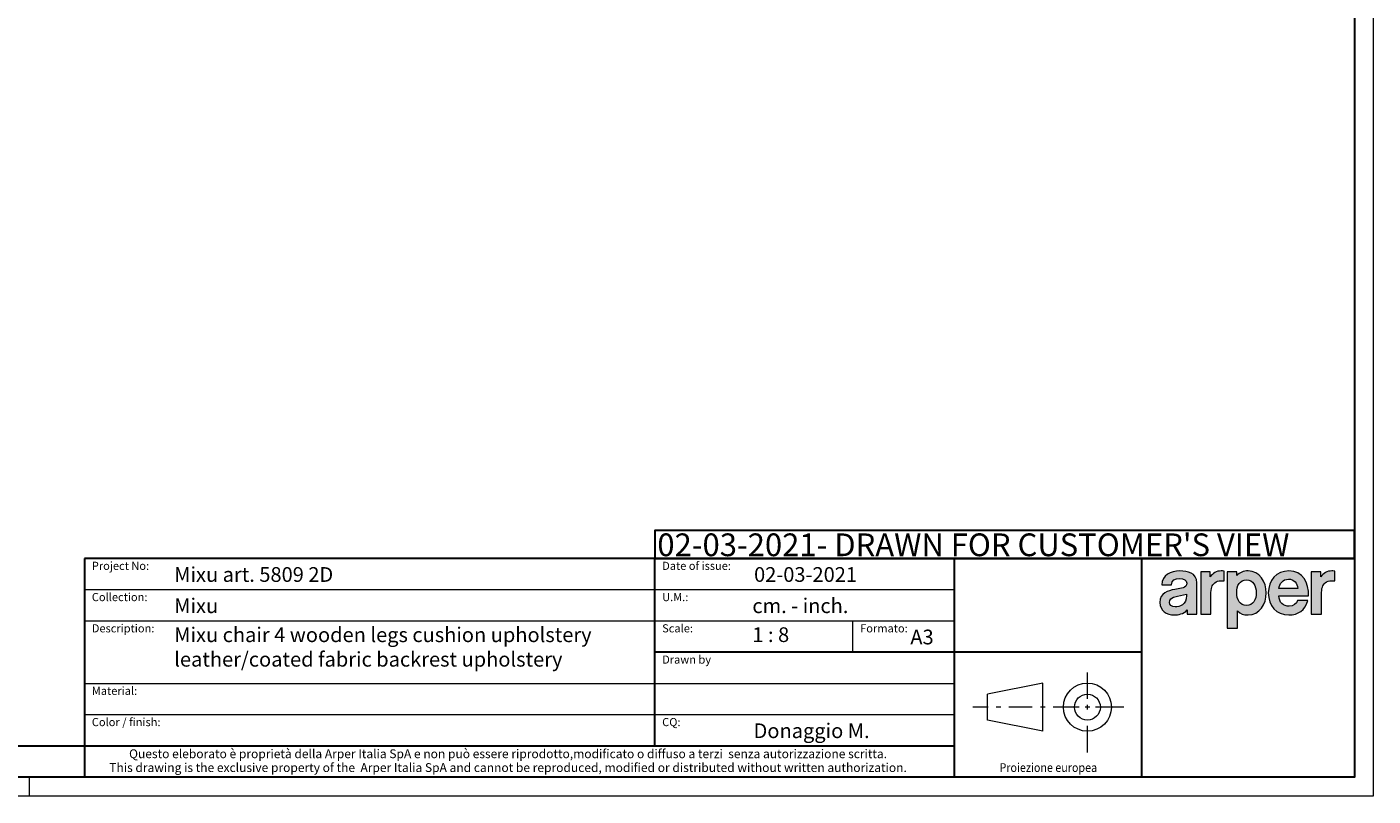
# Model space of a CAD drawing. Units: millimetres. Extents: x 0 to 3272, y 0 to 2287.
# Drawn here: x 1633 to 3272, y 0 to 936 of the extents above; entities that cross this region are included whole.
import ezdxf
from ezdxf.enums import TextEntityAlignment as Align

# ---------------------------------------------------------------- set-up
doc = ezdxf.new("R2010")
doc.units = ezdxf.units.MM
doc.linetypes.add('SLD-Solido', pattern=[0])
doc.layers.add('CARTIGLIO', color=7, linetype='Continuous', lineweight=13)
doc.layers.add('Livello 1', color=7, linetype='Continuous')
doc.layers.add('TESTI', color=179, linetype='SLD-Solido')
doc.styles.add('ARIAL', font='Arial')
doc.styles.add('SLDTEXTSTYLE0', font='arial.ttf')
doc.styles.add('SLDTEXTSTYLE1', font='arial.ttf', dxfattribs={"width": 0.948})

# ---------------------------------------------------------------- blocks, each defined once
blk = doc.blocks.new('A$C72E23E4F')
at = {"layer": 'TESTI'}
h = blk.add_hatch(color=7, dxfattribs=at)
edge = h.paths.add_edge_path()
edge.add_spline(control_points=[(-7.64, 2.79), (-8.22, 2.16), (-8.94, 2.04), (-9.62, 2.04), (-10.78, 2.04), (-11.79, 2.62), (-11.79, 3.95), (-11.79, 5.4), (-10.59, 5.7), (-9.53, 5.92), (-9.53, 5.92), (-8.27, 6.18), (-8.27, 6.18), (-7.9, 6.26), (-7.7, 6.45), (-7.7, 6.86), (-7.7, 7.34), (-8.17, 7.56), (-8.82, 7.56), (-9.49, 7.56), (-9.99, 7.31), (-10.03, 6.62), (-10.03, 6.62), (-11.5, 6.62), (-11.5, 6.62), (-11.47, 8.08), (-10.13, 8.73), (-8.77, 8.73), (-7.6, 8.73), (-6.17, 8.46), (-6.17, 6.9), (-6.17, 6.9), (-6.17, 2.17), (-6.17, 2.17), (-6.17, 2.17), (-7.64, 2.17), (-7.64, 2.17), (-7.64, 2.17), (-7.64, 2.79), (-7.64, 2.79)], knot_values=[0, 0, 0, 0, 1, 1, 1, 2, 2, 2, 3, 3, 3, 4, 4, 4, 5, 5, 5, 6, 6, 6, 7, 7, 7, 8, 8, 8, 9, 9, 9, 10, 10, 10, 11, 11, 11, 12, 12, 12, 13, 13, 13, 13], degree=3, periodic=0)
edge = h.paths.add_edge_path(flags=16)
edge.add_spline(control_points=[(-7.74, 5.21), (-7.74, 5.21), (-9.13, 4.9), (-9.13, 4.9), (-10.12, 4.68), (-10.34, 4.35), (-10.34, 3.91), (-10.34, 3.57), (-10.04, 3.26), (-9.47, 3.26), (-8.81, 3.26), (-7.74, 3.56), (-7.74, 4.99), (-7.74, 4.99), (-7.74, 5.21), (-7.74, 5.21)], knot_values=[0, 0, 0, 0, 1, 1, 1, 2, 2, 2, 3, 3, 3, 4, 4, 4, 5, 5, 5, 5], degree=3, periodic=0)
h = blk.add_hatch(color=7, dxfattribs=at)
edge = h.paths.add_edge_path()
edge.add_spline(control_points=[(12.81, 4.17), (12.81, 4.68), (12.81, 5.09), (12.81, 5.09), (12.81, 6.12), (12.96, 6.58), (13.38, 6.91)], knot_values=[7, 7, 7, 7, 7.375023, 7.375023, 7.375023, 8.375023, 8.375023, 8.375023, 8.375023], degree=3, periodic=0)
edge.add_spline(control_points=[(13.38, 6.91), (13.65, 7.12), (13.92, 7.23), (14.37, 7.23)], knot_values=[6, 6, 6, 6, 7, 7, 7, 7], degree=3, periodic=0)
edge.add_spline(control_points=[(14.37, 7.23), (14.55, 7.23), (14.6, 7.23), (14.81, 7.21)], knot_values=[5, 5, 5, 5, 6, 6, 6, 6], degree=3, periodic=0)
edge.add_spline(control_points=[(14.81, 7.21), (14.81, 7.21), (14.81, 8.68), (14.81, 8.68), (14.63, 8.74), (14.44, 8.73), (14.37, 8.73)], knot_values=[3, 3, 3, 3, 4, 4, 4, 5, 5, 5, 5], degree=3, periodic=0)
edge.add_spline(control_points=[(14.37, 8.73), (13.64, 8.73), (13.09, 8.4), (12.72, 7.81)], knot_values=[2, 2, 2, 2, 3, 3, 3, 3], degree=3, periodic=0)
edge.add_spline(control_points=[(12.72, 7.81), (12.72, 7.81), (12.72, 8.6), (12.72, 8.6), (12.72, 8.6), (12.35, 8.6), (11.98, 8.6)], knot_values=[0.5, 0.5, 0.5, 0.5, 1.5, 1.5, 1.5, 2, 2, 2, 2], degree=3, periodic=0)
edge.add_spline(control_points=[(11.98, 8.6), (11.61, 8.6), (11.25, 8.6), (11.25, 8.6), (11.25, 8.6), (11.25, 7.69), (11.25, 6.56)], knot_values=[10.624977, 10.624977, 10.624977, 10.624977, 11.124977, 11.124977, 11.124977, 11.5, 11.5, 11.5, 11.5], degree=3, periodic=0)
edge.add_spline(control_points=[(11.25, 6.56), (11.25, 5.43), (11.25, 4.08), (11.25, 3.17)], knot_values=[10.249985, 10.249985, 10.249985, 10.249985, 10.624977, 10.624977, 10.624977, 10.624977], degree=3, periodic=0)
edge.add_spline(control_points=[(11.25, 3.17), (11.25, 2.95), (11.25, 2.75), (11.25, 2.59)], knot_values=[10.156237, 10.156237, 10.156237, 10.156237, 10.249985, 10.249985, 10.249985, 10.249985], degree=3, periodic=0)
edge.add_spline(control_points=[(11.25, 2.59), (11.25, 2.43), (11.25, 2.31), (11.25, 2.24)], knot_values=[10.062489, 10.062489, 10.062489, 10.062489, 10.156237, 10.156237, 10.156237, 10.156237], degree=3, periodic=0)
edge.add_spline(control_points=[(11.25, 2.2), (11.25, 2.19), (11.25, 2.18), (11.25, 2.17)], knot_values=[10.015615, 10.015615, 10.015615, 10.015615, 10.039052, 10.039052, 10.039052, 10.039052], degree=3, periodic=0)
edge.add_spline(control_points=[(11.25, 2.17), (11.25, 2.17), (11.25, 2.17), (11.25, 2.17), (11.25, 2.17), (11.25, 2.17), (11.25, 2.17)], knot_values=[9.999502, 9.999502, 9.999502, 9.999502, 10.000102, 10.000102, 10.000102, 10.0006, 10.0006, 10.0006, 10.0006], degree=3, periodic=0)
edge.add_spline(control_points=[(11.27, 2.17), (11.29, 2.17), (11.3, 2.17), (11.31, 2.17)], knot_values=[9.874992, 9.874992, 9.874992, 9.874992, 9.921867, 9.921867, 9.921867, 9.921867], degree=3, periodic=0)
edge.add_spline(control_points=[(11.31, 2.17), (11.38, 2.17), (11.48, 2.17), (11.61, 2.17)], knot_values=[9.687496, 9.687496, 9.687496, 9.687496, 9.874993, 9.874993, 9.874993, 9.874993], degree=3, periodic=0)
edge.add_spline(control_points=[(11.61, 2.17), (11.73, 2.17), (11.88, 2.17), (12.03, 2.17)], knot_values=[9.5, 9.5, 9.5, 9.5, 9.687496, 9.687496, 9.687496, 9.687496], degree=3, periodic=0)
edge.add_spline(control_points=[(12.03, 2.17), (12.17, 2.17), (12.32, 2.17), (12.45, 2.17)], knot_values=[9.312504, 9.312504, 9.312504, 9.312504, 9.5, 9.5, 9.5, 9.5], degree=3, periodic=0)
edge.add_spline(control_points=[(12.45, 2.17), (12.57, 2.17), (12.68, 2.17), (12.74, 2.17)], knot_values=[9.125007, 9.125007, 9.125007, 9.125007, 9.312504, 9.312504, 9.312504, 9.312504], degree=3, periodic=0)
edge.add_spline(control_points=[(12.78, 2.17), (12.79, 2.17), (12.8, 2.17), (12.8, 2.17)], knot_values=[9.031259, 9.031259, 9.031259, 9.031259, 9.078133, 9.078133, 9.078133, 9.078133], degree=3, periodic=0)
edge.add_spline(control_points=[(12.81, 2.17), (12.81, 2.17), (12.81, 2.17), (12.81, 2.17), (12.81, 2.17), (12.81, 2.17), (12.81, 2.17)], knot_values=[8.999766, 8.999766, 8.999766, 8.999766, 9.000997, 9.000997, 9.000997, 9.001231, 9.001231, 9.001231, 9.001231], degree=3, periodic=0)
edge.add_spline(control_points=[(12.81, 2.2), (12.81, 2.23), (12.81, 2.29), (12.81, 2.36)], knot_values=[8.843763, 8.843763, 8.843763, 8.843763, 8.937511, 8.937511, 8.937511, 8.937511], degree=3, periodic=0)
edge.add_spline(control_points=[(12.81, 2.36), (12.81, 2.43), (12.81, 2.52), (12.81, 2.63)], knot_values=[8.750015, 8.750015, 8.750015, 8.750015, 8.843763, 8.843763, 8.843763, 8.843763], degree=3, periodic=0)
edge.add_spline(control_points=[(12.81, 2.63), (12.81, 3.04), (12.81, 3.65), (12.81, 4.17)], knot_values=[8.375023, 8.375023, 8.375023, 8.375023, 8.750015, 8.750015, 8.750015, 8.750015], degree=3, periodic=0)
edge = h.paths.add_edge_path()
edge.add_spline(control_points=[(-3.45, 6.91), (-3.18, 7.12), (-2.91, 7.23), (-2.47, 7.23)], knot_values=[6, 6, 6, 6, 7, 7, 7, 7], degree=3, periodic=0)
edge.add_spline(control_points=[(-2.47, 7.23), (-2.29, 7.23), (-2.23, 7.23), (-2.03, 7.21)], knot_values=[5, 5, 5, 5, 6, 6, 6, 6], degree=3, periodic=0)
edge.add_spline(control_points=[(-2.03, 7.21), (-2.03, 7.21), (-2.03, 8.68), (-2.03, 8.68), (-2.21, 8.74), (-2.39, 8.73), (-2.47, 8.73)], knot_values=[3, 3, 3, 3, 4, 4, 4, 5, 5, 5, 5], degree=3, periodic=0)
edge.add_spline(control_points=[(-2.47, 8.73), (-3.19, 8.73), (-3.74, 8.4), (-4.12, 7.81)], knot_values=[2, 2, 2, 2, 3, 3, 3, 3], degree=3, periodic=0)
edge.add_spline(control_points=[(-4.12, 7.81), (-4.12, 7.81), (-4.12, 8.6), (-4.12, 8.6), (-4.12, 8.6), (-4.48, 8.6), (-4.85, 8.6)], knot_values=[0.5, 0.5, 0.5, 0.5, 1.5, 1.5, 1.5, 2, 2, 2, 2], degree=3, periodic=0)
edge.add_spline(control_points=[(-4.85, 8.6), (-5.22, 8.6), (-5.58, 8.6), (-5.58, 8.6), (-5.58, 8.6), (-5.58, 7.69), (-5.58, 6.56)], knot_values=[10.624977, 10.624977, 10.624977, 10.624977, 11.124977, 11.124977, 11.124977, 11.5, 11.5, 11.5, 11.5], degree=3, periodic=0)
edge.add_spline(control_points=[(-5.58, 6.56), (-5.58, 5.43), (-5.58, 4.08), (-5.58, 3.17)], knot_values=[10.249985, 10.249985, 10.249985, 10.249985, 10.624977, 10.624977, 10.624977, 10.624977], degree=3, periodic=0)
edge.add_spline(control_points=[(-5.58, 3.17), (-5.58, 2.95), (-5.58, 2.75), (-5.58, 2.59)], knot_values=[10.156237, 10.156237, 10.156237, 10.156237, 10.249985, 10.249985, 10.249985, 10.249985], degree=3, periodic=0)
edge.add_spline(control_points=[(-5.58, 2.59), (-5.58, 2.43), (-5.58, 2.31), (-5.58, 2.24)], knot_values=[10.062489, 10.062489, 10.062489, 10.062489, 10.156237, 10.156237, 10.156237, 10.156237], degree=3, periodic=0)
edge.add_spline(control_points=[(-5.58, 2.2), (-5.58, 2.19), (-5.58, 2.18), (-5.58, 2.17)], knot_values=[10.015615, 10.015615, 10.015615, 10.015615, 10.039052, 10.039052, 10.039052, 10.039052], degree=3, periodic=0)
edge.add_spline(control_points=[(-5.58, 2.17), (-5.58, 2.17), (-5.58, 2.17), (-5.58, 2.17), (-5.58, 2.17), (-5.58, 2.17), (-5.58, 2.17)], knot_values=[9.999502, 9.999502, 9.999502, 9.999502, 10.000102, 10.000102, 10.000102, 10.0006, 10.0006, 10.0006, 10.0006], degree=3, periodic=0)
edge.add_spline(control_points=[(-5.56, 2.17), (-5.55, 2.17), (-5.53, 2.17), (-5.52, 2.17)], knot_values=[9.874992, 9.874992, 9.874992, 9.874992, 9.921867, 9.921867, 9.921867, 9.921867], degree=3, periodic=0)
edge.add_spline(control_points=[(-5.52, 2.17), (-5.45, 2.17), (-5.35, 2.17), (-5.22, 2.17)], knot_values=[9.687496, 9.687496, 9.687496, 9.687496, 9.874993, 9.874993, 9.874993, 9.874993], degree=3, periodic=0)
edge.add_spline(control_points=[(-5.22, 2.17), (-5.1, 2.17), (-4.95, 2.17), (-4.81, 2.17)], knot_values=[9.5, 9.5, 9.5, 9.5, 9.687496, 9.687496, 9.687496, 9.687496], degree=3, periodic=0)
edge.add_spline(control_points=[(-4.81, 2.17), (-4.66, 2.17), (-4.51, 2.17), (-4.39, 2.17)], knot_values=[9.312504, 9.312504, 9.312504, 9.312504, 9.5, 9.5, 9.5, 9.5], degree=3, periodic=0)
edge.add_spline(control_points=[(-4.39, 2.17), (-4.26, 2.17), (-4.16, 2.17), (-4.09, 2.17)], knot_values=[9.125007, 9.125007, 9.125007, 9.125007, 9.312504, 9.312504, 9.312504, 9.312504], degree=3, periodic=0)
edge.add_spline(control_points=[(-4.05, 2.17), (-4.04, 2.17), (-4.04, 2.17), (-4.03, 2.17)], knot_values=[9.031259, 9.031259, 9.031259, 9.031259, 9.078133, 9.078133, 9.078133, 9.078133], degree=3, periodic=0)
edge.add_spline(control_points=[(-4.03, 2.17), (-4.03, 2.17), (-4.03, 2.17), (-4.03, 2.17), (-4.03, 2.17), (-4.03, 2.17), (-4.03, 2.17)], knot_values=[8.999766, 8.999766, 8.999766, 8.999766, 9.000997, 9.000997, 9.000997, 9.001231, 9.001231, 9.001231, 9.001231], degree=3, periodic=0)
edge.add_spline(control_points=[(-4.03, 2.2), (-4.03, 2.23), (-4.03, 2.29), (-4.03, 2.36)], knot_values=[8.843763, 8.843763, 8.843763, 8.843763, 8.937511, 8.937511, 8.937511, 8.937511], degree=3, periodic=0)
edge.add_spline(control_points=[(-4.03, 2.36), (-4.03, 2.43), (-4.03, 2.52), (-4.03, 2.63)], knot_values=[8.750015, 8.750015, 8.750015, 8.750015, 8.843763, 8.843763, 8.843763, 8.843763], degree=3, periodic=0)
edge.add_spline(control_points=[(-4.03, 2.63), (-4.03, 3.04), (-4.03, 3.65), (-4.03, 4.17)], knot_values=[8.375023, 8.375023, 8.375023, 8.375023, 8.750015, 8.750015, 8.750015, 8.750015], degree=3, periodic=0)
edge.add_spline(control_points=[(-4.03, 4.17), (-4.03, 4.68), (-4.03, 5.09), (-4.03, 5.09), (-4.03, 6.12), (-3.87, 6.58), (-3.45, 6.91)], knot_values=[7, 7, 7, 7, 7.375023, 7.375023, 7.375023, 8.375023, 8.375023, 8.375023, 8.375023], degree=3, periodic=0)
h = blk.add_hatch(color=7, dxfattribs=at)
edge = h.paths.add_edge_path(flags=16)
edge.add_spline(control_points=[(2.87, 5.43), (2.87, 6.45), (2.4, 7.38), (1.38, 7.38), (0.34, 7.38), (-0.1, 6.48), (-0.1, 5.43), (-0.1, 4.38), (0.36, 3.46), (1.39, 3.46), (2.43, 3.46), (2.87, 4.38), (2.87, 5.43)], knot_values=[0, 0, 0, 0, 1, 1, 1, 2, 2, 2, 3, 3, 3, 4, 4, 4, 4], degree=3, periodic=0)
edge = h.paths.add_edge_path()
edge.add_spline(control_points=[(-0.09, 8.01), (0.36, 8.52), (0.92, 8.73), (1.62, 8.73), (3.42, 8.73), (4.39, 7.1), (4.39, 5.38), (4.39, 3.65), (3.42, 2.04), (1.62, 2.04), (0.96, 2.04), (0.49, 2.18), (0, 2.64), (0, 2.64), (0, 0), (0, 0), (0, 0), (-1.56, 0), (-1.56, 0), (-1.56, 0), (-1.56, 8.6), (-1.56, 8.6), (-1.56, 8.6), (-0.09, 8.6), (-0.09, 8.6), (-0.09, 8.6), (-0.09, 8.01), (-0.09, 8.01)], knot_values=[0, 0, 0, 0, 1, 1, 1, 2, 2, 2, 3, 3, 3, 4, 4, 4, 5, 5, 5, 6, 6, 6, 7, 7, 7, 8, 8, 8, 9, 9, 9, 9], degree=3, periodic=0)
h = blk.add_hatch(color=7, dxfattribs=at)
edge = h.paths.add_edge_path()
edge.add_spline(control_points=[(6.29, 4.94), (6.36, 3.91), (6.98, 3.35), (7.9, 3.35), (8.53, 3.35), (9.01, 3.78), (9.13, 4.21), (9.13, 4.21), (10.72, 4.21), (10.72, 4.21), (10.3, 2.7), (9.24, 2.04), (7.85, 2.04), (5.9, 2.04), (4.71, 3.4), (4.71, 5.38), (4.71, 7.29), (5.96, 8.73), (7.85, 8.73), (9.94, 8.73), (10.94, 6.91), (10.81, 4.94), (10.81, 4.94), (6.29, 4.94), (6.29, 4.94)], knot_values=[0, 0, 0, 0, 1, 1, 1, 2, 2, 2, 3, 3, 3, 4, 4, 4, 5, 5, 5, 6, 6, 6, 7, 7, 7, 8, 8, 8, 8], degree=3, periodic=0)
edge = h.paths.add_edge_path(flags=16)
edge.add_spline(control_points=[(9.22, 6.05), (9.13, 6.87), (8.61, 7.48), (7.79, 7.48), (6.9, 7.48), (6.38, 6.75), (6.31, 6.05), (6.31, 6.05), (9.22, 6.05), (9.22, 6.05)], knot_values=[0, 0, 0, 0, 1, 1, 1, 2, 2, 2, 3, 3, 3, 3], degree=3, periodic=0)
at = {"layer": 'Livello 1', "color": 7, "lineweight": 13}
for points, knots in [([(-7.64, 2.79), (-8.22, 2.16), (-8.94, 2.04), (-9.62, 2.04), (-10.78, 2.04), (-11.79, 2.62), (-11.79, 3.95), (-11.79, 5.4), (-10.59, 5.7), (-9.53, 5.92), (-9.53, 5.92), (-8.27, 6.18), (-8.27, 6.18), (-7.9, 6.26), (-7.7, 6.45), (-7.7, 6.86), (-7.7, 7.34), (-8.17, 7.56), (-8.82, 7.56), (-9.49, 7.56), (-9.99, 7.31), (-10.03, 6.62), (-10.03, 6.62), (-11.5, 6.62), (-11.5, 6.62), (-11.47, 8.08), (-10.13, 8.73), (-8.77, 8.73), (-7.6, 8.73), (-6.17, 8.46), (-6.17, 6.9), (-6.17, 6.9), (-6.17, 2.17), (-6.17, 2.17), (-6.17, 2.17), (-7.64, 2.17), (-7.64, 2.17), (-7.64, 2.17), (-7.64, 2.79), (-7.64, 2.79)], [0, 0, 0, 0, 1, 1, 1, 2, 2, 2, 3, 3, 3, 4, 4, 4, 5, 5, 5, 6, 6, 6, 7, 7, 7, 8, 8, 8, 9, 9, 9, 10, 10, 10, 11, 11, 11, 12, 12, 12, 13, 13, 13, 13]), ([(-5.58, 8.6), (-5.58, 8.6), (-4.12, 8.6), (-4.12, 8.6), (-4.12, 8.6), (-4.12, 7.81), (-4.12, 7.81), (-3.74, 8.4), (-3.19, 8.73), (-2.47, 8.73), (-2.39, 8.73), (-2.21, 8.74), (-2.03, 8.68), (-2.03, 8.68), (-2.03, 7.21), (-2.03, 7.21), (-2.23, 7.23), (-2.29, 7.23), (-2.47, 7.23), (-2.91, 7.23), (-3.18, 7.12), (-3.45, 6.91), (-3.87, 6.58), (-4.03, 6.12), (-4.03, 5.09), (-4.03, 5.09), (-4.03, 2.17), (-4.03, 2.17), (-4.03, 2.17), (-5.58, 2.17), (-5.58, 2.17), (-5.58, 2.17), (-5.58, 8.6), (-5.58, 8.6)], [0, 0, 0, 0, 1, 1, 1, 2, 2, 2, 3, 3, 3, 4, 4, 4, 5, 5, 5, 6, 6, 6, 7, 7, 7, 8, 8, 8, 9, 9, 9, 10, 10, 10, 11, 11, 11, 11]), ([(-0.09, 8.01), (0.36, 8.52), (0.92, 8.73), (1.62, 8.73), (3.42, 8.73), (4.39, 7.1), (4.39, 5.38), (4.39, 3.65), (3.42, 2.04), (1.62, 2.04), (0.96, 2.04), (0.49, 2.18), (0, 2.64), (0, 2.64), (0, 0), (0, 0), (0, 0), (-1.56, 0), (-1.56, 0), (-1.56, 0), (-1.56, 8.6), (-1.56, 8.6), (-1.56, 8.6), (-0.09, 8.6), (-0.09, 8.6), (-0.09, 8.6), (-0.09, 8.01), (-0.09, 8.01)], [0, 0, 0, 0, 1, 1, 1, 2, 2, 2, 3, 3, 3, 4, 4, 4, 5, 5, 5, 6, 6, 6, 7, 7, 7, 8, 8, 8, 9, 9, 9, 9]), ([(6.29, 4.94), (6.36, 3.91), (6.98, 3.35), (7.9, 3.35), (8.53, 3.35), (9.01, 3.78), (9.13, 4.21), (9.13, 4.21), (10.72, 4.21), (10.72, 4.21), (10.3, 2.7), (9.24, 2.04), (7.85, 2.04), (5.9, 2.04), (4.71, 3.4), (4.71, 5.38), (4.71, 7.29), (5.96, 8.73), (7.85, 8.73), (9.94, 8.73), (10.94, 6.91), (10.81, 4.94), (10.81, 4.94), (6.29, 4.94), (6.29, 4.94)], [0, 0, 0, 0, 1, 1, 1, 2, 2, 2, 3, 3, 3, 4, 4, 4, 5, 5, 5, 6, 6, 6, 7, 7, 7, 8, 8, 8, 8]), ([(11.25, 8.6), (11.25, 8.6), (12.72, 8.6), (12.72, 8.6), (12.72, 8.6), (12.72, 7.81), (12.72, 7.81), (13.09, 8.4), (13.64, 8.73), (14.37, 8.73), (14.44, 8.73), (14.63, 8.74), (14.81, 8.68), (14.81, 8.68), (14.81, 7.21), (14.81, 7.21), (14.6, 7.23), (14.55, 7.23), (14.37, 7.23), (13.92, 7.23), (13.65, 7.12), (13.38, 6.91), (12.96, 6.58), (12.81, 6.12), (12.81, 5.09), (12.81, 5.09), (12.81, 2.17), (12.81, 2.17), (12.81, 2.17), (11.25, 2.17), (11.25, 2.17), (11.25, 2.17), (11.25, 8.6), (11.25, 8.6)], [0, 0, 0, 0, 1, 1, 1, 2, 2, 2, 3, 3, 3, 4, 4, 4, 5, 5, 5, 6, 6, 6, 7, 7, 7, 8, 8, 8, 9, 9, 9, 10, 10, 10, 11, 11, 11, 11]), ([(2.87, 5.43), (2.87, 6.45), (2.4, 7.38), (1.38, 7.38), (0.34, 7.38), (-0.1, 6.48), (-0.1, 5.43), (-0.1, 4.38), (0.36, 3.46), (1.39, 3.46), (2.43, 3.46), (2.87, 4.38), (2.87, 5.43)], [0, 0, 0, 0, 1, 1, 1, 2, 2, 2, 3, 3, 3, 4, 4, 4, 4]), ([(9.22, 6.05), (9.13, 6.87), (8.61, 7.48), (7.79, 7.48), (6.9, 7.48), (6.38, 6.75), (6.31, 6.05), (6.31, 6.05), (9.22, 6.05), (9.22, 6.05)], [0, 0, 0, 0, 1, 1, 1, 2, 2, 2, 3, 3, 3, 3]), ([(-7.74, 5.21), (-7.74, 5.21), (-9.13, 4.9), (-9.13, 4.9), (-10.12, 4.68), (-10.34, 4.35), (-10.34, 3.91), (-10.34, 3.57), (-10.04, 3.26), (-9.47, 3.26), (-8.81, 3.26), (-7.74, 3.56), (-7.74, 4.99), (-7.74, 4.99), (-7.74, 5.21), (-7.74, 5.21)], [0, 0, 0, 0, 1, 1, 1, 2, 2, 2, 3, 3, 3, 4, 4, 4, 5, 5, 5, 5])]:
    blk.add_open_spline(points, degree=3, knots=knots, dxfattribs=at)
blk = doc.blocks.new('A$C34412E39')
at = {"layer": 'TESTI', "color": 7}
blk.add_blockref('A$C72E23E4F', (14.52, -10.61), dxfattribs=at)

msp = doc.modelspace()

# ---------------------------------------------------------------- linework, layer by layer
at = {"layer": 'CARTIGLIO', "lineweight": 30}
for p, q in [((3248.858, 288.985), (1702.647, 288.985)), ((1702.647, 288.985), (1702.647, 22.815)), ((2397.112, 60.839), (2397.112, 288.985)), ((2762.146, 22.815), (2762.146, 288.985)), ((2990.292, 22.815), (2990.292, 288.985)), ((2990.292, 174.912), (2397.112, 174.912)), ((1702.647, 60.839), (968.588, 60.839)), ((2762.146, 60.839), (1702.647, 60.839))]:
    msp.add_line(p, q, dxfattribs=at)
at = {"layer": 'CARTIGLIO'}
for p, q in [((2990.292, 288.985), (2762.146, 288.985)), ((2762.146, 250.961), (1702.647, 250.961)), ((2762.146, 212.936), (1702.647, 212.936)), ((2638.159, 174.912), (2638.159, 212.936)), ((2923.838, 118.28), (2923.838, 150.393)), ((1702.647, 136.888), (2762.146, 136.888)), ((2869.67, 137.453), (2802.159, 123.951)), ((2869.67, 78.944), (2869.67, 137.453)), ((2802.159, 92.446), (2802.159, 123.951)), ((2762.146, 98.863), (1702.647, 98.863)), ((2803.092, 108.198), (2784.156, 108.198)), ((2818.359, 108.198), (2812.733, 108.198)), ((2856.749, 108.198), (2828.219, 108.198)), ((2872.235, 108.198), (2866.609, 108.198)), ((2913.757, 108.198), (2882.095, 108.198)), ((2926.651, 108.198), (2921.025, 108.198)), ((2923.838, 105.385), (2923.838, 111.011)), ((2968.283, 108.198), (2933.698, 108.198)), ((2869.67, 78.944), (2802.159, 92.446)), ((2923.838, 53.14), (2923.838, 85.474)), ((1635.836, 0), (1635.836, 22.815))]:
    msp.add_line(p, q, dxfattribs=at)
msp.add_lwpolyline([(0, 2287.478), (3271.673, 2287.478), (3271.673, 0), (0, 0)], close=True, dxfattribs=at)
at = {"layer": 'CARTIGLIO', "lineweight": 30}
for points in [[(22.815, 2264.664), (3248.858, 2264.664), (3248.858, 22.815), (22.815, 22.815)], [(2397.112, 288.985), (3248.858, 288.985), (3248.858, 323.194), (2397.112, 323.194)]]:
    msp.add_lwpolyline(points, close=True, dxfattribs=at)
at = {"layer": 'CARTIGLIO'}
for radius in [29.255, 15.753]:
    msp.add_circle((2923.838, 108.198), radius, dxfattribs=at)

# ---------------------------------------------------------------- block references
at = {"layer": 'CARTIGLIO', "xscale": 7.9992, "yscale": 7.9992, "zscale": 7.9992}
msp.add_blockref('A$C34412E39', (2990.292, 288.985), dxfattribs=at)

# ---------------------------------------------------------------- texts
at = {"layer": 'CARTIGLIO', "style": 'ARIAL'}
for s, height, p in [("02-03-2021- DRAWN FOR CUSTOMER'S VIEW ", 27.68089, (2400.177, 291.881)), ('Project No: ', 9.88634, (1711.57, 275.193)), ('Mixu art. 5809 2D', 17.89272, (1811.902, 260.642)), ('Date of issue: ', 9.88634, (2406.035, 275.193)), ('02-03-2021 ', 17.89272, (2517.953, 260.642)), ('Collection: ', 9.88634, (1711.57, 237.168)), ('U.M.:', 9.8863, (2406.035, 237.168)), ('Mixu', 17.8927, (1811.902, 222.617)), ('cm. - inch. ', 17.89272, (2515.887, 222.617)), ('Description: ', 9.88634, (1711.57, 199.144)), ('Scale:', 9.8863, (2406.035, 199.144)), ('1 : 8', 17.8927, (2515.887, 187.422)), ('Formato:', 9.8863, (2647.082, 199.144)), ('A3', 17.8927, (2708.234, 184.593)), ('Drawn by', 9.8863, (2406.035, 161.12)), ('Material: ', 9.8863, (1711.57, 123.095)), ('Color / finish: ', 9.88634, (1711.57, 85.071)), ('Donaggio M.', 17.89272, (2517.316, 70.52))]:
    msp.add_text(s, height=height, dxfattribs=at).set_placement(p)
for s, p in [('Questo eleborato è proprietà della Arper Italia SpA e non può essere riprodotto,modificato o diffuso a terzi  senza autorizzazione scritta.', (2218.398, 56.828)), ('This drawing is the exclusive property of the  Arper Italia SpA and cannot be reproduced, modified or distributed without written authorization.', (2218.398, 40.024))]:
    msp.add_text(s, height=10.735633, dxfattribs=at).set_placement(p, align=Align.TOP_CENTER)
at = {"layer": 'CARTIGLIO', "style": 'ARIAL', "width": 0.9}
msp.add_text('Proiezione europea', height=10.64682, dxfattribs=at).set_placement((2876.219, 40.011), align=Align.TOP_CENTER)
at = {"layer": 'CARTIGLIO', "lineweight": 0, "insert": (1811.932, 205.227), "char_height": 17.89451, "attachment_point": 1, "style": 'SLDTEXTSTYLE0'}
msp.add_mtext('{Mixu chair 4 wooden legs cushion upholstery \\Pleather/coated fabric backrest upholstery}', dxfattribs=at)
at = {"layer": 'CARTIGLIO', "insert": (2406.035, 94.931), "char_height": 9.8863, "attachment_point": 1, "style": 'SLDTEXTSTYLE1'}
msp.add_mtext('CQ:', dxfattribs=at)

doc.saveas('drawing.dxf')
